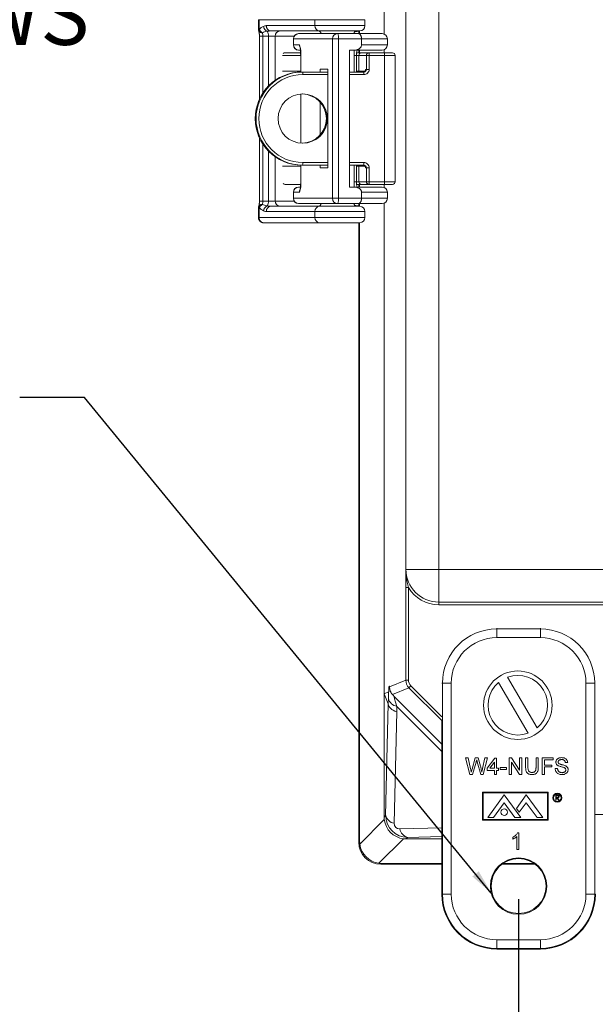
# Model space of a CAD drawing. Units: inches. Extents: x 0.5 to 33.9, y 0.4 to 21.4.
# Drawn here: x 23.7 to 25.9, y 7.9 to 11.6 of the extents above; entities that cross this region are included whole.
import ezdxf

# ---------------------------------------------------------------- set-up
doc = ezdxf.new("R2010")
doc.units = ezdxf.units.IN
doc.header["$MEASUREMENT"] = 0
doc.layers.add('DIM', color=136, linetype='Continuous')
doc.styles.add('SLDTEXTSTYLE0', font='TXT', dxfattribs={"width": 0.605})
doc.dimstyles.new('SLDDIMSTYLE1', dxfattribs={"dimtxt": 0.222453, "dimasz": 0.094, "dimexe": 0, "dimexo": 0.0625, "dimgap": 0.055613, "dimtad": 0, "dimtih": 1, "dimtoh": 1, "dimlfac": 1.5, "dimrnd": 1e-09, "dimzin": 12, "dimdsep": 46, "dimtxsty": 'SLDTEXTSTYLE0', "dimsah": 1, "dimcen": 0.09, "dimadec": 0, "dimazin": 3, "dimtfac": 1, "dimtofl": 0, "dimtmove": 0, "dimatfit": 3, "dimfxl": 1, "dimfrac": 2, "dimtolj": 1, "dimtzin": 12, "dimarcsym": 0})
doc.dimstyles.new('SLDDIMSTYLE2', dxfattribs={"dimtxt": 0.18, "dimasz": 0.094, "dimexe": 0, "dimexo": 0.0625, "dimgap": 0, "dimtad": 0, "dimtih": 1, "dimtoh": 1, "dimdec": 0, "dimrnd": 1e-09, "dimzin": 0, "dimdsep": 46, "dimtxsty": 'Standard', "dimsah": 1, "dimcen": 0.09, "dimadec": 0, "dimazin": 0, "dimtfac": 0.094, "dimtdec": 0, "dimtofl": 0, "dimtmove": 0, "dimatfit": 3, "dimfxl": 1, "dimfrac": 2, "dimtolj": 1, "dimtzin": 0, "dimarcsym": 0})

# ---------------------------------------------------------------- blocks, each defined once
blk = doc.blocks.new('_D_11')
at = {"layer": 'DIM'}
for p, q in [((25.621, 8.2908), (25.621, 7.1103)), ((28.8927, 8.2908), (28.8927, 7.1103)), ((27.0009, 7.3804), (27.0009, 7.0902)), ((27.0009, 7.3804), (27.0518, 7.3804)), ((28.1381, 7.3804), (28.0872, 7.3804)), ((28.1381, 7.3804), (28.1381, 7.0902)), ((25.621, 7.2353), (26.1917, 7.2353)), ((28.8927, 7.2353), (28.3533, 7.2353)), ((27.0009, 7.0902), (27.0518, 7.0902)), ((28.1381, 7.0902), (28.0872, 7.0902))]:
    blk.add_line(p, q, dxfattribs=at)
for points in [[(25.621, 7.2353), (25.715, 7.2153), (25.715, 7.2553)], [(28.8927, 7.2353), (28.7987, 7.2553), (28.7987, 7.2153)]]:
    blk.add_solid(points, dxfattribs=at)
at = {"layer": 'DIM', "char_height": 0.22917, "attachment_point": 1, "style": 'SLDTEXTSTYLE0'}
for s, insert in [('4.91', (26.3051, 7.36)), ('124.65', (27.1027, 7.36))]:
    blk.add_mtext(s, dxfattribs=dict(at, insert=insert))
blk = doc.blocks.new('SW_NOTE_4')
at = {"layer": 'DIM', "color": 0, "char_height": 0.229167, "attachment_point": 3, "style": 'SLDTEXTSTYLE0'}
for s, insert in [('(4) EACH #10-32 BRASS', (0.0234, 0.1738)), ('INSERTS, AND STAINLESS', (0.0332, -0.1318)), ('STEEL FLANGE AND', (0.0162, -0.4374)), ('FEET SCREWS', (0.0191, -0.7429))]:
    blk.add_mtext(s, dxfattribs=dict(at, insert=insert))

msp = doc.modelspace()

# ---------------------------------------------------------------- linework, layer by layer
at = {"color": 7, "linetype": 'Continuous', "lineweight": 15}
for p, q in [((25.1097, 13.443), (25.1097, 11.5788)), ((25.1928, 9.5548), (25.1928, 12.9599)), ((25.3174, 12.9703), (25.3174, 9.5444)), ((24.6321, 11.6332), (24.6321, 11.5988)), ((24.8468, 11.6332), (24.6348, 11.6332)), ((24.6348, 11.6332), (24.6348, 11.5988)), ((24.6625, 11.6106), (24.8468, 11.6106)), ((24.8468, 11.6106), (24.8468, 11.6332)), ((25.0368, 11.6106), (25.0368, 11.6332)), ((24.6359, 11.5706), (24.6359, 11.3303)), ((24.6701, 11.5706), (24.6489, 11.5706)), ((24.6701, 11.5706), (24.6959, 11.5706)), ((24.8634, 11.5906), (24.679, 11.5906)), ((24.7848, 11.5803), (24.7855, 11.5803)), ((24.7855, 11.5803), (24.9334, 11.5803)), ((25.0168, 11.5906), (24.8634, 11.5906)), ((24.8702, 11.5806), (24.8702, 11.5803)), ((24.9334, 11.5803), (25.0124, 11.5803)), ((24.9955, 11.5803), (24.9955, 11.5806)), ((25.0124, 11.5803), (25.1021, 11.5803)), ((25.0139, 11.5803), (25.0139, 11.5906)), ((25.0168, 11.5803), (25.0168, 11.5906)), ((24.7648, 11.5603), (24.7648, 11.5376)), ((24.9135, 11.5603), (24.7656, 11.5603)), ((24.7656, 11.5376), (24.7656, 11.5603)), ((24.7656, 11.5376), (24.7879, 11.5376)), ((24.9135, 10.9545), (24.9135, 11.5603)), ((24.9135, 11.5603), (24.9359, 11.5603)), ((24.9359, 11.5603), (24.9359, 10.9545)), ((25.024, 11.5603), (24.9359, 11.5603)), ((25.024, 11.5376), (25.024, 11.5603)), ((25.1221, 11.5376), (25.1221, 11.5603)), ((24.7336, 11.5074), (24.7925, 11.5074)), ((24.7855, 11.5176), (24.7848, 11.5176)), ((24.792, 11.5176), (24.7855, 11.5176)), ((24.7927, 11.4976), (24.7927, 11.4343)), ((24.9971, 11.5176), (24.9782, 11.5176)), ((24.9782, 10.9972), (24.9782, 11.5176)), ((24.9955, 11.4344), (24.9955, 11.5176)), ((24.9955, 11.5173), (25.007, 11.5173)), ((25.1021, 11.5176), (24.9971, 11.5176)), ((25.0049, 11.4976), (25.0049, 11.4344)), ((25.0238, 11.5074), (25.0052, 11.5074)), ((25.007, 11.5176), (25.007, 11.5173)), ((25.0138, 11.4974), (25.0138, 11.4381)), ((25.0425, 11.4974), (25.0138, 11.4974)), ((25.0139, 11.5074), (25.0139, 11.5176)), ((25.0168, 11.5074), (25.0168, 11.5176)), ((25.0238, 11.5074), (25.0525, 11.5074)), ((25.0425, 11.4444), (25.0425, 11.4974)), ((25.0528, 11.4974), (25.0425, 11.4974)), ((25.0525, 11.5074), (25.1112, 11.5074)), ((25.0528, 11.4974), (25.0528, 11.4444)), ((25.1116, 11.4974), (25.0528, 11.4974)), ((25.1097, 11.5191), (25.1097, 11.5074)), ((25.1112, 11.5074), (25.1418, 11.5074)), ((25.1116, 11.0174), (25.1116, 11.4974)), ((25.1518, 11.0174), (25.1518, 11.4974)), ((24.7238, 11.4381), (24.7927, 11.4381)), ((24.8001, 11.4344), (24.7971, 11.4344)), ((24.8001, 11.4344), (24.896, 11.4344)), ((24.896, 11.4449), (24.8664, 11.4449)), ((24.8664, 11.4449), (24.8664, 11.4344)), ((24.896, 11.0699), (24.896, 11.4449)), ((24.9782, 11.4344), (25.0325, 11.4344)), ((25.0138, 11.4381), (25.0049, 11.4381)), ((25.0138, 11.4381), (25.0372, 11.4381)), ((25.0139, 11.4344), (25.0139, 11.4381)), ((25.0168, 11.4344), (25.0168, 11.4381)), ((25.0395, 11.4444), (25.0425, 11.4444)), ((25.0528, 11.4444), (25.0425, 11.4444)), ((24.7927, 11.3507), (24.7927, 11.164)), ((24.8664, 11.32), (24.8664, 11.1948)), ((24.6359, 11.1845), (24.6359, 10.9442)), ((24.7927, 11.0767), (24.7238, 11.0767)), ((24.7927, 11.0804), (24.7927, 11.0172)), ((24.8001, 11.0804), (24.7971, 11.0804)), ((24.896, 11.0804), (24.8001, 11.0804)), ((24.8664, 11.0804), (24.8664, 11.0699)), ((25.0325, 11.0804), (24.9782, 11.0804)), ((24.9955, 10.9972), (24.9955, 11.0804)), ((25.0049, 11.0804), (25.0049, 11.0172)), ((25.0049, 11.0767), (25.0138, 11.0767)), ((25.0138, 11.0767), (25.0138, 11.0174)), ((25.0138, 11.0767), (25.0372, 11.0767)), ((25.0139, 11.0767), (25.0139, 11.0804)), ((25.0168, 11.0767), (25.0168, 11.0804)), ((24.8664, 11.0699), (24.896, 11.0699)), ((25.0425, 11.0704), (25.0395, 11.0704)), ((25.0425, 11.0704), (25.0528, 11.0704)), ((25.0425, 11.0174), (25.0425, 11.0704)), ((25.0528, 11.0704), (25.0528, 11.0174)), ((24.7924, 11.0074), (24.7336, 11.0074)), ((25.0052, 11.0074), (25.0238, 11.0074)), ((25.0138, 11.0174), (25.0425, 11.0174)), ((25.0139, 10.9972), (25.0139, 11.0074)), ((25.0168, 10.9972), (25.0168, 11.0074)), ((25.0525, 11.0074), (25.0238, 11.0074)), ((25.0425, 11.0174), (25.0528, 11.0174)), ((25.1112, 11.0074), (25.0525, 11.0074)), ((25.0528, 11.0174), (25.1116, 11.0174)), ((25.1097, 11.0074), (25.1097, 10.9957)), ((25.1418, 11.0074), (25.1112, 11.0074)), ((24.7648, 10.9772), (24.7648, 10.9545)), ((24.7656, 10.9772), (24.7656, 10.9545)), ((24.7879, 10.9772), (24.7656, 10.9772)), ((24.7848, 10.9972), (24.7855, 10.9972)), ((24.7855, 10.9972), (24.792, 10.9972)), ((24.9971, 10.9972), (24.9782, 10.9972)), ((25.007, 10.9974), (24.9955, 10.9974)), ((24.9971, 10.9972), (25.1021, 10.9972)), ((25.007, 10.9974), (25.007, 10.9972)), ((25.024, 10.9772), (25.024, 10.9545)), ((25.1221, 10.9545), (25.1221, 10.9772)), ((24.6489, 10.9442), (24.6701, 10.9442)), ((24.6701, 10.9442), (24.6959, 10.9442)), ((24.7656, 10.9545), (24.9135, 10.9545)), ((24.7855, 10.9345), (24.7848, 10.9345)), ((24.9334, 10.9345), (24.7855, 10.9345)), ((24.8702, 10.9345), (24.8702, 10.9342)), ((24.9135, 10.9545), (24.9359, 10.9545)), ((25.0124, 10.9345), (24.9334, 10.9345)), ((24.9359, 10.9545), (25.024, 10.9545)), ((24.9955, 10.9342), (24.9955, 10.9345)), ((25.1021, 10.9345), (25.0124, 10.9345)), ((25.0139, 10.9242), (25.0139, 10.9345)), ((25.0168, 10.9242), (25.0168, 10.9345)), ((25.1097, 10.936), (25.1097, 9.0718)), ((24.6321, 10.916), (24.6321, 10.8816)), ((24.6348, 10.916), (24.6348, 10.8816)), ((24.8468, 10.9042), (24.6625, 10.9042)), ((24.679, 10.9242), (24.8634, 10.9242)), ((24.8468, 10.9042), (24.8468, 10.8816)), ((24.8634, 10.9242), (25.0168, 10.9242)), ((25.0368, 10.8816), (25.0368, 10.9042)), ((24.6348, 10.8816), (24.8468, 10.8816)), ((24.8634, 10.8616), (24.6525, 10.8616)), ((25.0168, 10.8616), (24.8634, 10.8616)), ((25.0139, 8.5073), (25.0139, 10.8616)), ((25.0168, 8.5102), (25.0168, 10.8616)), ((25.3174, 9.5444), (25.193, 9.5444)), ((25.3174, 9.5444), (29.1905, 9.5444)), ((25.3174, 9.5444), (25.3174, 9.4201)), ((25.1923, 9.1238), (25.1923, 9.4752)), ((25.2023, 9.4752), (25.1923, 9.4752)), ((25.2023, 9.4752), (25.2023, 9.1238)), ((25.3174, 9.4201), (29.1905, 9.4201)), ((25.3174, 9.4201), (25.3174, 9.4101)), ((29.1905, 9.4101), (25.3174, 9.4101)), ((25.538, 9.3181), (25.704, 9.3181)), ((25.538, 9.3181), (25.538, 9.2848)), ((25.704, 9.3181), (25.704, 9.2848)), ((25.704, 9.2848), (25.538, 9.2848)), ((25.6917, 8.9421), (25.579, 9.1346)), ((25.1301, 9.098), (25.1923, 9.1238)), ((25.2044, 9.0946), (25.1417, 9.0686)), ((25.2023, 9.1238), (25.1923, 9.1238)), ((25.365, 9.1118), (25.3317, 9.1118)), ((25.3317, 8.3101), (25.3317, 9.1118)), ((25.365, 9.1118), (25.365, 8.3101)), ((25.5445, 9.1144), (25.6572, 8.9218)), ((25.9103, 9.1118), (25.877, 9.1118)), ((25.877, 8.3101), (25.877, 9.1118)), ((25.9103, 9.1118), (25.9103, 8.3101)), ((25.1097, 9.0718), (25.1268, 9.0791)), ((25.1257, 9.0331), (25.1097, 9.0718)), ((25.1097, 9.0718), (25.1097, 8.6031)), ((25.1268, 9.0791), (25.1272, 9.0791)), ((25.1157, 8.6092), (25.1257, 9.0331)), ((25.1257, 9.0331), (25.1262, 9.0535)), ((25.1582, 9.0237), (25.1578, 9.0033)), ((25.1578, 9.0033), (25.1478, 8.5793)), ((25.3293, 8.9701), (25.3293, 8.3101)), ((25.4354, 8.7653), (25.4196, 8.828)), ((25.4196, 8.828), (25.4288, 8.828)), ((25.4288, 8.828), (25.4381, 8.7868)), ((25.4441, 8.7852), (25.4565, 8.828)), ((25.4594, 8.8122), (25.4459, 8.7653)), ((25.4565, 8.828), (25.4672, 8.828)), ((25.4769, 8.7653), (25.4638, 8.8132)), ((25.4672, 8.828), (25.4761, 8.7966)), ((25.484, 8.787), (25.4933, 8.828)), ((25.5024, 8.828), (25.4866, 8.7653)), ((25.4933, 8.828), (25.5024, 8.828)), ((25.5016, 8.7886), (25.5313, 8.8272)), ((25.5289, 8.8112), (25.5115, 8.7886)), ((25.5289, 8.7886), (25.5289, 8.8112)), ((25.5313, 8.8272), (25.5369, 8.8272)), ((25.5369, 8.8272), (25.5369, 8.7886)), ((25.5851, 8.7653), (25.5851, 8.828)), ((25.5851, 8.828), (25.5945, 8.828)), ((25.624, 8.7653), (25.594, 8.8121)), ((25.594, 8.8121), (25.594, 8.7653)), ((25.5945, 8.828), (25.6245, 8.7812)), ((25.6245, 8.7812), (25.6245, 8.828)), ((25.6245, 8.828), (25.6333, 8.828)), ((25.6333, 8.828), (25.6333, 8.7653)), ((25.6478, 8.7919), (25.6478, 8.828)), ((25.6478, 8.828), (25.6566, 8.828)), ((25.6566, 8.828), (25.6566, 8.7923)), ((25.6872, 8.828), (25.696, 8.828)), ((25.6872, 8.7923), (25.6872, 8.828)), ((25.696, 8.828), (25.696, 8.7919)), ((25.7105, 8.7653), (25.7105, 8.828)), ((25.7105, 8.828), (25.7522, 8.828)), ((25.7522, 8.8208), (25.7193, 8.8208)), ((25.7193, 8.8208), (25.7193, 8.8007)), ((25.7193, 8.8007), (25.7474, 8.8007)), ((25.7474, 8.7934), (25.7193, 8.7934)), ((25.7193, 8.7934), (25.7193, 8.7653)), ((25.7474, 8.8007), (25.7474, 8.7934)), ((25.7522, 8.828), (25.7522, 8.8208)), ((25.8077, 8.8103), (25.7988, 8.8103)), ((25.4459, 8.7653), (25.4354, 8.7653)), ((25.4866, 8.7653), (25.4769, 8.7653)), ((25.5016, 8.7806), (25.5016, 8.7886)), ((25.5289, 8.7806), (25.5016, 8.7806)), ((25.5115, 8.7886), (25.5289, 8.7886)), ((25.5289, 8.7653), (25.5289, 8.7806)), ((25.5369, 8.7653), (25.5289, 8.7653)), ((25.5369, 8.7886), (25.545, 8.7886)), ((25.545, 8.7806), (25.5369, 8.7806)), ((25.5369, 8.7806), (25.5369, 8.7653)), ((25.545, 8.7886), (25.545, 8.7806)), ((25.5514, 8.7838), (25.5514, 8.791)), ((25.5514, 8.791), (25.5747, 8.791)), ((25.5747, 8.7838), (25.5514, 8.7838)), ((25.5747, 8.791), (25.5747, 8.7838)), ((25.594, 8.7653), (25.5851, 8.7653)), ((25.6333, 8.7653), (25.624, 8.7653)), ((25.7193, 8.7653), (25.7105, 8.7653)), ((25.7603, 8.787), (25.7691, 8.787)), ((25.4835, 8.6979), (25.4835, 8.5918)), ((25.7335, 8.6979), (25.4835, 8.6979)), ((25.7305, 8.6949), (25.4865, 8.6949)), ((25.4865, 8.6949), (25.4865, 8.5939)), ((25.5035, 8.6014), (25.5666, 8.6874)), ((25.5666, 8.6874), (25.6296, 8.6014)), ((25.6504, 8.6874), (25.6127, 8.6359)), ((25.7135, 8.6014), (25.6504, 8.6874)), ((25.7305, 8.5939), (25.7305, 8.6949)), ((25.7335, 8.5918), (25.7335, 8.6979)), ((25.7625, 8.6869), (25.7665, 8.6869)), ((25.7625, 8.6669), (25.7625, 8.6869)), ((25.7681, 8.6848), (25.7643, 8.6848)), ((25.7643, 8.6848), (25.7643, 8.6782)), ((25.5258, 8.6014), (25.5666, 8.657)), ((25.6073, 8.6014), (25.5666, 8.657)), ((25.6233, 8.6214), (25.6499, 8.6577)), ((25.6912, 8.6014), (25.6499, 8.6577)), ((25.7643, 8.6669), (25.7625, 8.6669)), ((25.7643, 8.6782), (25.768, 8.6781)), ((25.7658, 8.6761), (25.7643, 8.6761)), ((25.7643, 8.6761), (25.7643, 8.6669)), ((25.7731, 8.6669), (25.7658, 8.6761)), ((25.768, 8.6761), (25.7753, 8.6669)), ((25.7753, 8.6669), (25.7731, 8.6669)), ((25.1097, 8.6031), (25.1157, 8.6092)), ((25.6127, 8.6359), (25.6233, 8.6214)), ((25.0175, 8.5004), (25.1103, 8.5933)), ((25.4835, 8.5918), (25.7335, 8.5918)), ((25.4865, 8.5939), (25.7305, 8.5939)), ((25.5035, 8.6014), (25.5258, 8.6014)), ((25.6073, 8.6014), (25.6296, 8.6014)), ((25.6912, 8.6014), (25.7135, 8.6014)), ((25.6167, 8.5425), (25.6219, 8.5425)), ((25.6219, 8.5425), (25.6219, 8.4798)), ((25.0139, 8.5073), (25.0168, 8.5102)), ((25.1831, 8.5205), (25.0903, 8.4276)), ((25.199, 8.5259), (25.193, 8.5198)), ((25.193, 8.5198), (25.3293, 8.5198)), ((25.5994, 8.5194), (25.5994, 8.5268)), ((25.6138, 8.4798), (25.6138, 8.5287)), ((25.6219, 8.4798), (25.6138, 8.4798)), ((25.1001, 8.427), (25.0972, 8.4241)), ((25.3293, 8.4241), (25.0972, 8.4241)), ((25.3293, 8.427), (25.1001, 8.427)), ((25.6839, 8.4241), (25.5581, 8.4241)), ((25.6798, 8.427), (25.5622, 8.427)), ((25.3317, 8.3101), (25.3293, 8.3101)), ((25.365, 8.3101), (25.3317, 8.3101)), ((25.9103, 8.3101), (25.877, 8.3101)), ((25.9103, 8.3101), (25.9127, 8.3101)), ((25.538, 8.1371), (25.704, 8.1371)), ((25.538, 8.1371), (25.538, 8.1038)), ((25.704, 8.1371), (25.704, 8.1038)), ((25.704, 8.1038), (25.538, 8.1038)), ((25.538, 8.1038), (25.538, 8.1015)), ((25.538, 8.1015), (25.704, 8.1015)), ((25.704, 8.1038), (25.704, 8.1015))]:
    msp.add_line(p, q, dxfattribs=at)
at = {"color": 8, "linetype": 'Continuous', "lineweight": 15}
for p, q in [((24.6348, 11.6332), (24.6321, 11.6332)), ((25.0368, 11.6332), (24.8468, 11.6332)), ((24.8468, 11.6106), (25.0368, 11.6106)), ((24.6348, 11.5988), (24.6321, 11.5988)), ((24.6359, 11.5706), (24.6489, 11.5706)), ((24.6489, 11.5706), (24.6489, 11.3539)), ((24.6701, 11.3806), (24.6701, 11.5706)), ((24.6959, 11.5706), (24.6959, 11.4025)), ((24.7676, 11.5706), (24.6959, 11.5706)), ((24.9955, 11.5806), (24.8702, 11.5806)), ((24.9979, 11.5871), (24.999, 11.5878)), ((24.7656, 11.5603), (24.7648, 11.5603)), ((24.7648, 11.5376), (24.7656, 11.5376)), ((25.1221, 11.5603), (25.024, 11.5603)), ((25.024, 11.5376), (25.1221, 11.5376)), ((24.7926, 11.4974), (24.7238, 11.4974)), ((24.7927, 11.4976), (24.7929, 11.4976)), ((24.7929, 11.4976), (24.7929, 11.4343)), ((25.0049, 11.4976), (24.9955, 11.4976)), ((25.0049, 11.4974), (25.0138, 11.4974)), ((25.1518, 11.4974), (25.1116, 11.4974)), ((24.896, 11.4244), (24.8004, 11.4244)), ((25.0328, 11.4244), (24.9782, 11.4244)), ((24.7929, 11.3508), (24.7929, 11.164)), ((24.6489, 11.1608), (24.6489, 10.9442)), ((24.6701, 10.9442), (24.6701, 11.1342)), ((24.6959, 11.1123), (24.6959, 10.9442)), ((24.7929, 11.0804), (24.7929, 11.0172)), ((24.8004, 11.0904), (24.896, 11.0904)), ((24.9782, 11.0904), (25.0328, 11.0904)), ((24.7927, 11.0172), (24.7929, 11.0172)), ((24.9955, 11.0172), (25.0049, 11.0172)), ((25.0138, 11.0174), (25.0049, 11.0174)), ((25.1116, 11.0174), (25.1518, 11.0174)), ((24.7656, 10.9772), (24.7648, 10.9772)), ((25.1221, 10.9772), (25.024, 10.9772)), ((24.6359, 10.9442), (24.6489, 10.9442)), ((24.6959, 10.9442), (24.7676, 10.9442)), ((24.7648, 10.9545), (24.7656, 10.9545)), ((24.8702, 10.9342), (24.9915, 10.9342)), ((24.9915, 10.9342), (24.9955, 10.9342)), ((24.999, 10.927), (24.9979, 10.9277)), ((25.024, 10.9545), (25.1221, 10.9545)), ((24.6321, 10.916), (24.6348, 10.916)), ((25.0368, 10.9042), (24.8468, 10.9042)), ((24.6321, 10.8816), (24.6348, 10.8816)), ((24.8468, 10.8816), (25.0368, 10.8816)), ((25.538, 9.3181), (25.538, 9.3203)), ((25.704, 9.3181), (25.704, 9.3203)), ((25.3293, 8.9696), (25.2044, 9.0946)), ((25.2115, 9.1016), (25.3295, 8.9836)), ((25.3317, 9.1118), (25.3295, 9.1118)), ((25.9103, 9.1118), (25.9125, 9.1118)), ((25.1471, 9.0627), (25.3293, 8.8805)), ((25.3293, 8.8526), (25.1582, 9.0237)), ((25.9125, 8.6124), (28.6011, 8.6124)), ((25.1691, 8.5579), (25.3293, 8.5617)), ((25.3293, 8.5289), (25.199, 8.5259))]:
    msp.add_line(p, q, dxfattribs=at)
at = {"color": 8, "linetype": 'Continuous', "lineweight": 15, "flags": 128}
for points in [[(24.999, 11.5878), (25.0009, 11.5893), (25.0013, 11.5896)], [(25.0013, 10.9252), (25.0009, 10.9255), (24.999, 10.927)]]:
    msp.add_lwpolyline(points, dxfattribs=at)
at = {"color": 7, "linetype": 'Continuous', "lineweight": 15, "flags": 128}
msp.add_lwpolyline([(25.2115, 9.1016), (25.2101, 9.1003), (25.2088, 9.099), (25.2076, 9.0978), (25.2065, 9.0967), (25.2057, 9.0959), (25.205, 9.0952), (25.2046, 9.0948), (25.2044, 9.0946)], dxfattribs=at)
at = {"color": 7, "linetype": 'Continuous', "lineweight": 15}
for centre, radius in [((24.8004, 11.2574), 0.0936), ((25.6181, 9.0282), 0.13), ((25.7679, 8.6766), 0.0173), ((25.7679, 8.6766), 0.0143), ((25.5666, 8.6216), 0.0125), ((25.621, 8.3408), 0.1072), ((25.621, 8.3408), 0.1043)]:
    msp.add_circle(centre, radius, dxfattribs=at)
for centre, radius, start, end in [((24.6741, 11.6102), 0.0227, 185.904, 247.8486), ((24.6809, 11.609), 0.0185, 175.1027, 264.0744), ((24.8653, 11.609), 0.0185, 175.1025, 264.0745), ((25.0168, 11.6106), 0.02, 270, 0), ((24.6438, 11.591), 0.00969, 150.1393, 191.0507), ((24.6025, 11.5711), 0.0464, 359.3013, 15.5579), ((24.639, 11.5729), 0.0312, 355.6808, 31.5003), ((24.7152, 11.5712), 0.0194, 91.9656, 181.8391), ((24.7848, 11.5603), 0.02, 90, 180), ((24.7856, 11.5604), 0.0199, 90.2289, 180.2272), ((24.8602, 11.5806), 0.01, 0, 90), ((24.9334, 11.5604), 0.0199, 90.2287, 180.2274), ((24.8942, 11.5652), 0.042, 353.2654, 21.0607), ((25.0055, 11.5806), 0.01, 90, 180), ((25.1021, 11.5603), 0.02, 0, 90), ((24.7848, 11.5376), 0.02, 180, 270), ((24.7856, 11.5375), 0.0199, 179.7728, 269.7711), ((24.715, 11.5082), 0.0786, 352.3008, 22.0253), ((25.1021, 11.5376), 0.02, 270, 0), ((24.7336, 11.4974), 0.01, 90, 134.1703), ((25.0641, 11.5013), 0.0593, 164.3114, 183.5628), ((25.0238, 11.4974), 0.01, 90.0176, 180.0174), ((25.0525, 11.4974), 0.01, 90.0176, 180.0174), ((24.9809, 11.4999), 0.0719, 358.0104, 5.9874), ((25.0397, 11.4999), 0.0719, 358.0114, 5.9864), ((25.1418, 11.4974), 0.01, 0, 90), ((24.7972, 11.2574), 0.177, 90.0279, 269.9721), ((24.8002, 11.2574), 0.177, 90.0279, 269.9721), ((24.8005, 11.2574), 0.167, 90.0277, 269.9723), ((24.7285, 11.4269), 0.0719, 358.0111, 5.9864), ((25.0295, 11.4444), 0.01, 270.0176, 0.0174), ((25.0325, 11.4444), 0.01, 270.0176, 0.0174), ((24.9609, 11.4269), 0.0719, 358.0114, 5.9864), ((25.0328, 11.4444), 0.02, 270.0174, 0.0175), ((24.7967, 11.2574), 0.0937, 271.1385, 88.8615), ((24.7285, 11.0879), 0.0719, 354.0135, 1.9889), ((25.0295, 11.0704), 0.01, 359.9827, 89.9823), ((24.9609, 11.0879), 0.0719, 354.0135, 1.9887), ((25.0325, 11.0704), 0.01, 359.9827, 89.9823), ((25.0328, 11.0704), 0.02, 359.9824, 89.9826), ((24.7336, 11.0174), 0.01, 225.8297, 270), ((24.7041, 11.008), 0.0893, 339.7875, 5.8863), ((25.061, 11.0131), 0.0563, 175.9128, 196.2129), ((25.0238, 11.0174), 0.01, 179.9826, 269.9824), ((25.0525, 11.0174), 0.01, 179.9826, 269.9824), ((24.9809, 11.0149), 0.0719, 354.0126, 1.9896), ((25.0397, 11.0149), 0.0719, 354.0136, 1.9886), ((25.1418, 11.0174), 0.01, 270, 0), ((24.7848, 10.9772), 0.02, 90, 180), ((24.7856, 10.9772), 0.0199, 90.2288, 180.2272), ((25.1021, 10.9772), 0.02, 0, 90), ((24.6025, 10.9437), 0.0464, 344.4421, 0.6987), ((24.639, 10.9419), 0.0312, 328.4997, 4.3191), ((24.7152, 10.9436), 0.0194, 178.1609, 268.0346), ((24.7848, 10.9545), 0.02, 180, 270), ((24.7856, 10.9544), 0.0199, 179.7729, 269.771), ((24.8602, 10.9342), 0.01, 270, 0), ((24.9334, 10.9544), 0.0199, 179.7727, 269.7711), ((24.8942, 10.9496), 0.042, 338.9393, 6.7345), ((25.0055, 10.9342), 0.01, 180, 270), ((25.1021, 10.9545), 0.02, 270, 0), ((24.6438, 10.9237), 0.00969, 168.9491, 209.8609), ((24.6741, 10.9046), 0.0227, 112.1516, 174.0958), ((24.6809, 10.9058), 0.0185, 95.9258, 184.8972), ((24.8653, 10.9058), 0.0185, 95.9257, 184.8974), ((25.0168, 10.9042), 0.02, 0, 90), ((24.8653, 10.88), 0.0185, 175.1025, 264.0746), ((25.0168, 10.8816), 0.02, 270, 0), ((25.3174, 9.5444), 0.1244, 180, 270), ((25.3174, 9.5444), 0.1343, 211.0374, 270), ((25.538, 9.1118), 0.2063, 90, 180), ((25.704, 9.1118), 0.2063, 0, 90), ((25.538, 9.1118), 0.173, 90, 180), ((25.704, 9.1118), 0.173, 0, 90), ((25.6181, 9.0282), 0.1133, 310.5112, 110.1827), ((25.6181, 9.0282), 0.1133, 130.5112, 290.1827), ((25.1649, 9.0631), 0.0399, 193.9974, 260.3508), ((25.1546, 8.6187), 0.04, 193.8141, 260.1857), ((25.2086, 8.5648), 0.04, 189.8136, 256.1863), ((25.538, 8.3101), 0.2087, 180, 270), ((25.538, 8.3101), 0.2063, 180, 270), ((25.538, 8.3101), 0.173, 180, 270), ((25.704, 8.3101), 0.173, 270, 0), ((25.704, 8.3101), 0.2063, 270, 0), ((25.704, 8.3101), 0.2087, 270, 0)]:
    msp.add_arc(centre, radius, start, end, dxfattribs=at)
at = {"color": 8, "linetype": 'Continuous', "lineweight": 15}
for centre, radius, start, end in [((24.808, 11.5376), 0.0201, 179.9839, 210.0695), ((25.044, 11.4427), 0.00479, 159.9332, 181.7356), ((25.044, 11.072), 0.00477, 178.2965, 200.0781), ((24.808, 10.9772), 0.0201, 149.9344, 180.0159)]:
    msp.add_arc(centre, radius, start, end, dxfattribs=at)
at = {"color": 7, "linetype": 'Continuous', "lineweight": 15}
for centre, major_axis, ratio, start_param, end_param in [((24.6657, 11.5706), (0, 0.04), 0.977227, 0.369238, 0.885683), ((24.6822, 11.5706), (0.0461, 0), 0.43342, 1.940034, 2.433456), ((24.6822, 10.9442), (0.0461, 0), 0.43342, 3.849729, 4.343151), ((24.6657, 10.9442), (0, 0.04), 0.977227, 2.25591, 2.772355), ((24.6525, 10.8816), (0, 0.02), 0.885318, 1.570796, 3.141593), ((25.2336, 9.1238), (0.0382, 0.0158), 0.999631, 2.749146, 3.534039), ((25.2336, 9.1238), (-0.029, -0.012), 0.999286, 5.890739, 6.675632), ((25.1297, 8.9304), (-0.0006, 0.1759), 0.024431, 0.563002, 0.795705), ((25.1916, 8.9305), (-0.0445, 0.1321), 0.019459, 6.278891, 7.064289), ((25.1877, 9.0332), (0.062, -0.0014), 0.558744, 3.184253, 4.221365), ((24.7151, -11.0169), (0.4106, 20.05), 0.000129, 6.281459, 6.28289), ((25.1996, 8.6097), (0.0596, 0.0596), 0.988357, 2.356803, 3.926382), ((25.1987, 8.6088), (0.0826, 0.0363), 0.911779, 2.760848, 2.879823), ((25.1923, 8.6024), (0.0589, -0.0589), 0.983037, 4.046574, 5.378204), ((25.1697, 8.5798), (0.0158, 0.0158), 0.952786, 2.356803, 3.926382), ((25.0973, 8.5074), (-0.059, -0.059), 0.998783, 5.498396, 7.067974), ((25.0973, 8.5074), (-0.059, -0.059), 0.998783, 5.498396, 7.067974), ((25.1058, 8.5159), (0.0826, 0.0363), 0.911779, 2.760848, 2.879823), ((25.0994, 8.5095), (0.0589, -0.0589), 0.983037, 4.046574, 5.378204), ((25.1987, 8.6088), (0.0363, 0.0826), 0.911779, 3.403363, 3.522337), ((25.1058, 8.5159), (0.0363, 0.0826), 0.911779, 3.403363, 3.522337)]:
    msp.add_ellipse(centre, major_axis=major_axis, ratio=ratio, start_param=start_param, end_param=end_param, dxfattribs=at)
for points, knots in [([(24.6516, 11.6079), (24.6534, 11.6086), (24.6561, 11.6096), (24.6597, 11.6104), (24.6616, 11.6105), (24.6625, 11.6106)], [0, 0, 0, 0, 0.497505, 0.7487982, 1, 1, 1, 1]), ([(24.6321, 11.5988), (24.6321, 11.5984), (24.6321, 11.5972), (24.6323, 11.5951), (24.6327, 11.593), (24.6331, 11.5919), (24.6332, 11.5916)], [0, 0, 0, 0, 0.153179, 0.518852, 0.859262, 1, 1, 1, 1]), ([(24.6332, 11.5915), (24.6332, 11.5915), (24.6334, 11.5909), (24.6338, 11.5896), (24.6343, 11.5875), (24.6347, 11.5851), (24.6352, 11.5825), (24.6355, 11.5796), (24.6358, 11.5765), (24.6359, 11.5735), (24.6359, 11.5715), (24.6359, 11.5706)], [0, 0, 0, 0, 0.014106, 0.128062, 0.24594, 0.368277, 0.494335, 0.623367, 0.75466, 0.887539, 1, 1, 1, 1]), ([(24.6472, 11.5836), (24.6471, 11.5836), (24.6458, 11.5836), (24.6434, 11.5839), (24.6404, 11.5847), (24.6379, 11.5859), (24.6358, 11.5873), (24.6348, 11.5886), (24.6343, 11.5892)], [0, 0, 0, 0, 0.008182, 0.244103, 0.430724, 0.617346, 0.808674, 1, 1, 1, 1]), ([(24.6348, 11.5988), (24.6349, 11.5983), (24.6349, 11.5974), (24.6352, 11.5964), (24.6354, 11.596), (24.6354, 11.5959)], [0, 0, 0, 0, 0.51095, 0.828878, 1, 1, 1, 1]), ([(24.6354, 11.5959), (24.6359, 11.595), (24.6368, 11.5931), (24.6387, 11.5905), (24.6409, 11.5881), (24.6437, 11.5857), (24.6459, 11.5843), (24.6471, 11.5836), (24.6472, 11.5836)], [0, 0, 0, 0, 0.191409, 0.38282, 0.569422, 0.756023, 0.991717, 1, 1, 1, 1]), ([(24.679, 11.5906), (24.6768, 11.5904), (24.6723, 11.5902), (24.6678, 11.5895), (24.6656, 11.5892)], [0, 0, 0, 0, 0.499003, 1, 1, 1, 1]), ([(25.024, 11.5603), (25.0239, 11.5613), (25.0239, 11.5634), (25.0234, 11.5665), (25.0228, 11.5694), (25.0218, 11.572), (25.0207, 11.5744), (25.0193, 11.5765), (25.0177, 11.5782), (25.016, 11.5794), (25.0143, 11.5801), (25.0131, 11.5803), (25.0124, 11.5803), (25.0124, 11.5803)], [0, 0, 0, 0, 0.094186, 0.191208, 0.285369, 0.38209, 0.479727, 0.579786, 0.685633, 0.794094, 0.89356, 0.994955, 1, 1, 1, 1]), ([(24.7905, 11.5288), (24.7905, 11.5287), (24.7905, 11.5287), (24.7906, 11.5282), (24.7908, 11.5274), (24.791, 11.5262), (24.7913, 11.5246), (24.7915, 11.5226), (24.7918, 11.5203), (24.792, 11.5176), (24.7922, 11.5147), (24.7924, 11.5115), (24.7925, 11.5081), (24.7926, 11.5046), (24.7927, 11.5011), (24.7927, 11.4987), (24.7927, 11.4976)], [0, 0, 0, 0, 0.043947, 0.095921, 0.153389, 0.216373, 0.284421, 0.356777, 0.432586, 0.51104, 0.591465, 0.673331, 0.75623, 0.839851, 0.923953, 1, 1, 1, 1]), ([(24.9971, 11.5176), (24.9987, 11.5177), (25.0021, 11.5178), (25.0069, 11.5189), (25.0114, 11.5205), (25.0152, 11.5226), (25.0182, 11.5251), (25.0205, 11.5276), (25.0221, 11.5302), (25.0236, 11.5334), (25.0238, 11.536), (25.024, 11.5376)], [0, 0, 0, 0, 0.136062, 0.272066, 0.398481, 0.524748, 0.620098, 0.715335, 0.792575, 0.869749, 1, 1, 1, 1]), ([(25.0393, 11.4424), (25.0393, 11.4424), (25.0393, 11.4424), (25.0393, 11.4423), (25.0392, 11.442), (25.039, 11.4413), (25.0387, 11.4404), (25.0382, 11.4393), (25.0374, 11.4381), (25.0363, 11.4369), (25.0349, 11.4359), (25.0333, 11.4351), (25.0315, 11.4345), (25.0302, 11.4344), (25.0295, 11.4344)], [0, 0, 0, 0, 0.006307, 0.078135, 0.13972, 0.19899, 0.26421, 0.345402, 0.439901, 0.541678, 0.649778, 0.762049, 0.876612, 1, 1, 1, 1]), ([(25.0295, 11.0804), (25.0302, 11.0804), (25.0314, 11.0803), (25.0332, 11.0798), (25.0347, 11.079), (25.036, 11.0781), (25.0371, 11.077), (25.0379, 11.0759), (25.0385, 11.0749), (25.0389, 11.0739), (25.0391, 11.0732), (25.0392, 11.0727), (25.0393, 11.0724), (25.0393, 11.0723), (25.0393, 11.0724), (25.0393, 11.0724)], [0, 0, 0, 0, 0.119394, 0.233057, 0.339385, 0.439178, 0.532562, 0.619048, 0.697131, 0.764355, 0.821238, 0.874298, 0.931659, 0.998667, 1, 1, 1, 1]), ([(24.7927, 11.0172), (24.7927, 11.0165), (24.7927, 11.0146), (24.7927, 11.0116), (24.7926, 11.008), (24.7925, 11.0045), (24.7923, 11.0012), (24.7921, 10.9981), (24.7918, 10.9952), (24.7916, 10.9927), (24.7913, 10.9905), (24.791, 10.9887), (24.7908, 10.9874), (24.7906, 10.9866), (24.7905, 10.9861), (24.7905, 10.986), (24.7905, 10.986)], [0, 0, 0, 0, 0.044405, 0.128877, 0.213221, 0.297239, 0.380741, 0.463483, 0.545165, 0.625375, 0.703576, 0.779052, 0.84308, 0.902241, 0.956147, 1, 1, 1, 1]), ([(25.024, 10.9772), (25.0239, 10.9781), (25.0238, 10.9799), (25.023, 10.9826), (25.0219, 10.9851), (25.0201, 10.9876), (25.0178, 10.9901), (25.0145, 10.9926), (25.0105, 10.9947), (25.006, 10.9961), (25.0015, 10.997), (24.9985, 10.9971), (24.9971, 10.9972)], [0, 0, 0, 0, 0.074161, 0.148356, 0.22215, 0.296, 0.395483, 0.495093, 0.627406, 0.759879, 0.879923, 1, 1, 1, 1]), ([(24.6359, 10.9442), (24.6359, 10.9437), (24.6359, 10.942), (24.6358, 10.9393), (24.6356, 10.9361), (24.6353, 10.9331), (24.6349, 10.9303), (24.6344, 10.9277), (24.6338, 10.9255), (24.6334, 10.924), (24.6332, 10.9234), (24.6332, 10.9232)], [0, 0, 0, 0, 0.069874, 0.204012, 0.337633, 0.470087, 0.600759, 0.728999, 0.854119, 0.975434, 1, 1, 1, 1]), ([(24.6343, 10.9256), (24.6348, 10.9262), (24.6358, 10.9274), (24.6379, 10.9289), (24.6403, 10.93), (24.6433, 10.9309), (24.6457, 10.9312), (24.6471, 10.9312), (24.6472, 10.9312)], [0, 0, 0, 0, 0.189797, 0.379596, 0.564759, 0.749922, 0.991818, 1, 1, 1, 1]), ([(24.6472, 10.9312), (24.6471, 10.9312), (24.6458, 10.9305), (24.6436, 10.929), (24.6409, 10.9266), (24.6386, 10.9242), (24.6368, 10.9216), (24.6359, 10.9198), (24.6354, 10.9189)], [0, 0, 0, 0, 0.008283, 0.249951, 0.435095, 0.620239, 0.810121, 1, 1, 1, 1]), ([(25.0124, 10.9345), (25.0124, 10.9345), (25.0131, 10.9345), (25.0142, 10.9347), (25.016, 10.9354), (25.0177, 10.9366), (25.0193, 10.9383), (25.0207, 10.9404), (25.0218, 10.9427), (25.0228, 10.9454), (25.0234, 10.9482), (25.0239, 10.9513), (25.0239, 10.9534), (25.024, 10.9545)], [0, 0, 0, 0, 0.005045, 0.104521, 0.205906, 0.311785, 0.420215, 0.517885, 0.617909, 0.712102, 0.808792, 0.902992, 1, 1, 1, 1]), ([(24.6332, 10.9232), (24.633, 10.9227), (24.6326, 10.9215), (24.6323, 10.9194), (24.6321, 10.9175), (24.6321, 10.9163), (24.6321, 10.916)], [0, 0, 0, 0, 0.21461, 0.519292, 0.843824, 1, 1, 1, 1]), ([(24.6354, 10.9189), (24.6354, 10.9188), (24.6352, 10.9184), (24.6349, 10.9174), (24.6349, 10.9165), (24.6348, 10.916)], [0, 0, 0, 0, 0.171121, 0.489055, 1, 1, 1, 1]), ([(24.6625, 10.9042), (24.6616, 10.9043), (24.6598, 10.9044), (24.6561, 10.9052), (24.6534, 10.9062), (24.6516, 10.9069)], [0, 0, 0, 0, 0.248055, 0.4962, 1, 1, 1, 1]), ([(24.6656, 10.9256), (24.6678, 10.9253), (24.6723, 10.9246), (24.6768, 10.9244), (24.679, 10.9242)], [0, 0, 0, 0, 0.499807, 1, 1, 1, 1]), ([(24.6321, 10.8816), (24.6321, 10.8807), (24.6322, 10.8789), (24.6327, 10.8763), (24.6337, 10.8737), (24.6349, 10.8713), (24.6365, 10.8691), (24.6383, 10.8671), (24.6405, 10.8653), (24.6428, 10.8639), (24.6453, 10.8628), (24.648, 10.862), (24.6505, 10.8616), (24.652, 10.8616), (24.6525, 10.8616)], [0, 0, 0, 0, 0.081982, 0.167967, 0.253584, 0.338991, 0.424363, 0.509883, 0.595732, 0.68207, 0.769033, 0.856712, 0.94514, 1, 1, 1, 1]), ([(25.1923, 9.4752), (25.1923, 9.4788), (25.1923, 9.4862), (25.1924, 9.4971), (25.1925, 9.5082), (25.1926, 9.5196), (25.1927, 9.529), (25.1928, 9.5361), (25.1929, 9.5404), (25.1929, 9.5441), (25.1929, 9.5468), (25.1929, 9.5503), (25.1928, 9.5529), (25.1928, 9.5548)], [0, 0, 0, 0, 0.133198, 0.266942, 0.400568, 0.550834, 0.701158, 0.764331, 0.827405, 0.869704, 0.897943, 0.926309, 1, 1, 1, 1]), ([(25.1928, 9.5548), (25.1928, 9.5545), (25.1928, 9.5526), (25.1929, 9.55), (25.193, 9.5475), (25.193, 9.5469)], [0, 0, 0, 0, 0.114001, 0.764295, 1, 1, 1, 1]), ([(25.193, 9.5469), (25.193, 9.5462), (25.193, 9.5454), (25.193, 9.5446), (25.193, 9.5444)], [0, 0, 0, 0, 0.857072, 1, 1, 1, 1]), ([(25.193, 9.5469), (25.193, 9.5461), (25.193, 9.544), (25.193, 9.5384), (25.1933, 9.5295), (25.1942, 9.5178), (25.1958, 9.5063), (25.1977, 9.4955), (25.1998, 9.4853), (25.2014, 9.4786), (25.2023, 9.4752)], [0, 0, 0, 0, 0.03278, 0.084201, 0.231614, 0.402055, 0.572493, 0.715018, 0.857609, 1, 1, 1, 1]), ([(25.1272, 9.0791), (25.1273, 9.0812), (25.1275, 9.0854), (25.1278, 9.0907), (25.1281, 9.0948), (25.1284, 9.0978), (25.1288, 9.0999), (25.1291, 9.101), (25.1294, 9.1011), (25.1297, 9.1002), (25.13, 9.0987), (25.1301, 9.098)], [0, 0, 0, 0, 0.120133, 0.240501, 0.360518, 0.462354, 0.564174, 0.674199, 0.784574, 0.894604, 1, 1, 1, 1]), ([(25.1417, 9.0686), (25.1409, 9.0695), (25.1393, 9.0713), (25.1369, 9.0748), (25.1344, 9.0793), (25.1324, 9.0842), (25.1313, 9.0885), (25.1308, 9.0914), (25.1306, 9.0931), (25.1304, 9.0945), (25.1303, 9.0957), (25.1302, 9.097), (25.1301, 9.0976), (25.1301, 9.098)], [0, 0, 0, 0, 0.132748, 0.26624, 0.399439, 0.59341, 0.716304, 0.761108, 0.806316, 0.833835, 0.861376, 0.904163, 1, 1, 1, 1]), ([(25.1303, 9.0953), (25.1303, 9.0953), (25.1303, 9.0953), (25.1304, 9.095), (25.1304, 9.0949)], [0, 0, 0, 0, 0.6107, 1, 1, 1, 1]), ([(25.1417, 9.0686), (25.1423, 9.0679), (25.144, 9.0661), (25.1459, 9.064), (25.1471, 9.0627), (25.1471, 9.0627)], [0, 0, 0, 0, 0.389133, 0.9797498, 1, 1, 1, 1]), ([(25.4618, 8.8204), (25.4614, 8.8189), (25.4606, 8.8161), (25.4598, 8.8134), (25.4594, 8.8122)], [0, 0, 0, 0, 0.559995, 1, 1, 1, 1]), ([(25.4638, 8.8132), (25.4634, 8.8146), (25.4627, 8.817), (25.4621, 8.8194), (25.4618, 8.8204)], [0, 0, 0, 0, 0.5600175, 1, 1, 1, 1]), ([(25.4761, 8.7966), (25.4771, 8.7924), (25.479, 8.785), (25.4805, 8.7774), (25.4811, 8.7741)], [0, 0, 0, 0, 0.5599965, 1, 1, 1, 1]), ([(25.7627, 8.8116), (25.7628, 8.8131), (25.763, 8.816), (25.7649, 8.82), (25.7676, 8.8234), (25.7712, 8.826), (25.7754, 8.8276), (25.7799, 8.8286), (25.7829, 8.8287), (25.7844, 8.8288)], [0, 0, 0, 0, 0.139908, 0.279864, 0.419697, 0.559552, 0.706302, 0.853132, 1, 1, 1, 1]), ([(25.7719, 8.7981), (25.771, 8.7986), (25.7691, 8.7996), (25.7666, 8.8017), (25.7645, 8.8044), (25.763, 8.8078), (25.7628, 8.8104), (25.7627, 8.8116)], [0, 0, 0, 0, 0.186893, 0.373674, 0.560388, 0.780209, 1, 1, 1, 1]), ([(25.7848, 8.8216), (25.7837, 8.8215), (25.7814, 8.8215), (25.778, 8.8208), (25.7751, 8.8194), (25.7731, 8.8173), (25.7718, 8.8149), (25.7716, 8.8131), (25.7715, 8.8122)], [0, 0, 0, 0, 0.187076, 0.37398, 0.560367, 0.707073, 0.853512, 1, 1, 1, 1]), ([(25.7715, 8.8122), (25.7716, 8.8116), (25.7716, 8.8105), (25.7722, 8.8085), (25.7732, 8.8074), (25.7738, 8.8067)], [0, 0, 0, 0, 0.2804548, 0.5611356, 1, 1, 1, 1]), ([(25.7938, 8.7911), (25.7917, 8.7918), (25.7877, 8.7931), (25.7819, 8.7946), (25.7766, 8.7961), (25.7735, 8.7974), (25.7719, 8.7981)], [0, 0, 0, 0, 0.279941, 0.56004, 0.780089, 1, 1, 1, 1]), ([(25.7738, 8.8067), (25.7748, 8.806), (25.7768, 8.8047), (25.7804, 8.8036), (25.7839, 8.8026), (25.7881, 8.8015), (25.793, 8.8003), (25.7966, 8.7989), (25.7984, 8.7983)], [0, 0, 0, 0, 0.139476, 0.279552, 0.419652, 0.559766, 0.77993, 1, 1, 1, 1]), ([(25.7844, 8.8288), (25.786, 8.8287), (25.7891, 8.8287), (25.7937, 8.8277), (25.7981, 8.8261), (25.8021, 8.8234), (25.8051, 8.8197), (25.8072, 8.8152), (25.8075, 8.8119), (25.8077, 8.8103)], [0, 0, 0, 0, 0.140195, 0.280355, 0.420426, 0.56028, 0.706704, 0.853323, 1, 1, 1, 1]), ([(25.7988, 8.8103), (25.7986, 8.8116), (25.7982, 8.814), (25.7964, 8.8174), (25.7937, 8.8197), (25.7907, 8.8209), (25.7878, 8.8215), (25.7858, 8.8215), (25.7848, 8.8216)], [0, 0, 0, 0, 0.186816, 0.37312, 0.559207, 0.706003, 0.852953, 1, 1, 1, 1]), ([(25.7984, 8.7983), (25.7995, 8.7977), (25.8017, 8.7966), (25.8047, 8.7944), (25.807, 8.7917), (25.8084, 8.7888), (25.8092, 8.786), (25.8092, 8.7841), (25.8093, 8.7831)], [0, 0, 0, 0, 0.186718, 0.373318, 0.559761, 0.706472, 0.85326, 1, 1, 1, 1]), ([(25.4381, 8.7868), (25.4386, 8.7844), (25.4396, 8.7802), (25.4405, 8.7759), (25.4409, 8.7741)], [0, 0, 0, 0, 0.559997, 1, 1, 1, 1]), ([(25.4409, 8.7741), (25.4415, 8.7762), (25.4426, 8.7799), (25.4437, 8.7836), (25.4441, 8.7852)], [0, 0, 0, 0, 0.559999, 1, 1, 1, 1]), ([(25.4811, 8.7741), (25.4816, 8.7765), (25.4826, 8.7808), (25.4836, 8.7851), (25.484, 8.787)], [0, 0, 0, 0, 0.559998, 1, 1, 1, 1]), ([(25.6721, 8.7645), (25.6705, 8.7646), (25.6673, 8.7646), (25.6626, 8.7655), (25.6581, 8.7672), (25.6542, 8.77), (25.6512, 8.7737), (25.6494, 8.778), (25.6484, 8.7826), (25.6479, 8.7873), (25.6478, 8.7904), (25.6478, 8.7919)], [0, 0, 0, 0, 0.1120981, 0.2241458, 0.3361267, 0.4479898, 0.5597999, 0.6697087, 0.7797677, 0.8898717, 1, 1, 1, 1]), ([(25.6566, 8.7923), (25.6567, 8.791), (25.6567, 8.7883), (25.657, 8.7844), (25.6579, 8.7804), (25.6599, 8.7768), (25.6632, 8.7742), (25.6672, 8.7728), (25.67, 8.7726), (25.6714, 8.7725)], [0, 0, 0, 0, 0.140262, 0.280503, 0.420586, 0.560346, 0.706687, 0.853247, 1, 1, 1, 1]), ([(25.6714, 8.7725), (25.6726, 8.7726), (25.6751, 8.7726), (25.6787, 8.7734), (25.6821, 8.775), (25.6847, 8.7778), (25.686, 8.7813), (25.6868, 8.7849), (25.6871, 8.7886), (25.6872, 8.7911), (25.6872, 8.7923)], [0, 0, 0, 0, 0.125161, 0.250237, 0.375026, 0.499493, 0.62447, 0.749609, 0.87479, 1, 1, 1, 1]), ([(25.696, 8.7919), (25.696, 8.7904), (25.6959, 8.7872), (25.6954, 8.7825), (25.6944, 8.7779), (25.6925, 8.7736), (25.6894, 8.77), (25.6856, 8.7673), (25.6812, 8.7655), (25.6767, 8.7646), (25.6736, 8.7646), (25.6721, 8.7645)], [0, 0, 0, 0, 0.112134, 0.224241, 0.33628, 0.448129, 0.559995, 0.669942, 0.779875, 0.889915, 1, 1, 1, 1]), ([(25.7865, 8.7645), (25.7847, 8.7646), (25.7811, 8.7647), (25.7757, 8.7658), (25.7706, 8.7679), (25.7662, 8.7713), (25.7629, 8.7759), (25.7608, 8.7813), (25.7604, 8.7851), (25.7603, 8.787)], [0, 0, 0, 0, 0.140213, 0.280344, 0.420317, 0.560183, 0.706724, 0.853314, 1, 1, 1, 1]), ([(25.7691, 8.787), (25.7693, 8.7858), (25.7696, 8.7835), (25.7707, 8.78), (25.7726, 8.777), (25.7754, 8.7746), (25.7788, 8.7729), (25.7824, 8.7719), (25.7849, 8.7718), (25.7861, 8.7717)], [0, 0, 0, 0, 0.140108, 0.280169, 0.420005, 0.559865, 0.706526, 0.853242, 1, 1, 1, 1]), ([(25.7861, 8.7717), (25.7874, 8.7718), (25.7899, 8.7719), (25.7935, 8.7729), (25.7966, 8.7746), (25.7988, 8.7771), (25.8002, 8.7797), (25.8004, 8.7817), (25.8005, 8.7827)], [0, 0, 0, 0, 0.186876, 0.373668, 0.56028, 0.706885, 0.853493, 1, 1, 1, 1]), ([(25.8093, 8.7831), (25.8092, 8.7816), (25.8089, 8.7785), (25.807, 8.7743), (25.8042, 8.7706), (25.8004, 8.7678), (25.796, 8.7659), (25.7913, 8.7647), (25.7881, 8.7646), (25.7865, 8.7645)], [0, 0, 0, 0, 0.1398994, 0.279863, 0.4197143, 0.5596316, 0.7063519, 0.8531837, 1, 1, 1, 1]), ([(25.8005, 8.7827), (25.8003, 8.7838), (25.8001, 8.7859), (25.7984, 8.7885), (25.7961, 8.7901), (25.7945, 8.7908), (25.7938, 8.7911)], [0, 0, 0, 0, 0.279596, 0.558792, 0.779316, 1, 1, 1, 1]), ([(25.7665, 8.6869), (25.7674, 8.6869), (25.7689, 8.6869), (25.7704, 8.6867), (25.7711, 8.6866)], [0, 0, 0, 0, 0.560241, 1, 1, 1, 1]), ([(25.7751, 8.6815), (25.775, 8.6809), (25.7749, 8.6796), (25.7739, 8.678), (25.7723, 8.6767), (25.7702, 8.6762), (25.7687, 8.6761), (25.768, 8.6761)], [0, 0, 0, 0, 0.18662, 0.372974, 0.559403, 0.779356, 1, 1, 1, 1]), ([(25.768, 8.6781), (25.7686, 8.6782), (25.7698, 8.6782), (25.7713, 8.6785), (25.7723, 8.6791), (25.7731, 8.68), (25.7732, 8.6809), (25.7733, 8.6815)], [0, 0, 0, 0, 0.25113, 0.501101, 0.626405, 0.751769, 1, 1, 1, 1]), ([(25.7733, 8.6815), (25.7733, 8.6818), (25.7732, 8.6824), (25.7728, 8.6832), (25.7723, 8.6839), (25.7713, 8.6846), (25.7698, 8.6848), (25.7686, 8.6848), (25.7681, 8.6848)], [0, 0, 0, 0, 0.12499, 0.249992, 0.375021, 0.500098, 0.749501, 1, 1, 1, 1]), ([(25.7711, 8.6866), (25.7717, 8.6864), (25.7729, 8.686), (25.7743, 8.6846), (25.775, 8.6831), (25.775, 8.6821), (25.7751, 8.6815)], [0, 0, 0, 0, 0.279842, 0.559491, 0.779605, 1, 1, 1, 1]), ([(25.5994, 8.5268), (25.6013, 8.5279), (25.6052, 8.53), (25.61, 8.5339), (25.614, 8.538), (25.6158, 8.541), (25.6167, 8.5425)], [0, 0, 0, 0, 0.280091, 0.560126, 0.78017, 1, 1, 1, 1]), ([(25.6138, 8.5287), (25.6126, 8.5276), (25.6102, 8.5254), (25.6064, 8.523), (25.6029, 8.5209), (25.6005, 8.5199), (25.5994, 8.5194)], [0, 0, 0, 0, 0.279893, 0.559906, 0.779982, 1, 1, 1, 1])]:
    msp.add_open_spline(points, degree=3, knots=knots, dxfattribs=at)
at = {"color": 8, "linetype": 'Continuous', "lineweight": 15}
for points, knots in [([(24.6343, 11.5892), (24.634, 11.5897), (24.6335, 11.5904), (24.6333, 11.5913), (24.6333, 11.5916)], [0, 0, 0, 0, 0.684673, 1, 1, 1, 1]), ([(25.0139, 11.5895), (25.013, 11.5894), (25.0097, 11.589), (25.0047, 11.5884), (25.0009, 11.588), (24.999, 11.5878)], [0, 0, 0, 0, 0.176239, 0.588122, 1, 1, 1, 1]), ([(24.999, 10.927), (25.001, 10.9268), (25.0047, 10.9264), (25.0097, 10.9257), (25.0128, 10.9254), (25.0139, 10.9253)], [0, 0, 0, 0, 0.4354859, 0.8011004, 1, 1, 1, 1]), ([(24.6333, 10.9232), (24.6333, 10.9235), (24.6335, 10.9244), (24.634, 10.9251), (24.6343, 10.9256)], [0, 0, 0, 0, 0.313884, 1, 1, 1, 1])]:
    msp.add_open_spline(points, degree=3, knots=knots, dxfattribs=at)

# ---------------------------------------------------------------- block references
at = {"layer": 'DIM'}
msp.add_blockref('SW_NOTE_4', (23.9702, 12.5095), dxfattribs=at)

# ---------------------------------------------------------------- dimensions: what is measured, and where the dimension line sits
dim = msp.add_linear_dim(base=(28.8927, 7.2353), p1=(25.621, 8.3408), p2=(28.8927, 8.3408), dimstyle='SLDDIMSTYLE1', dxfattribs=at)
dim.commit()
dim.dimension.update_dxf_attribs({"geometry": '_D_11', "text_midpoint": (27.2725, 7.2353), "dimtype": 160})

# ---------------------------------------------------------------- leaders
msp.add_leader([(25.5171, 8.3144), (23.9709, 10.198), (23.7249, 10.198)], dimstyle='SLDDIMSTYLE2', dxfattribs=at)

doc.saveas('drawing.dxf')
